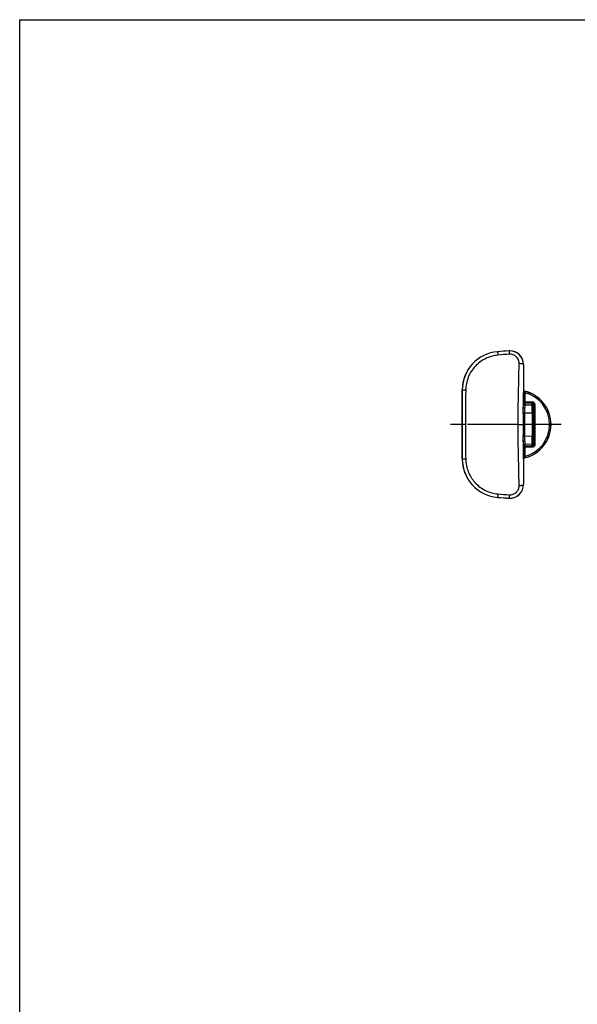
# Model space of a CAD drawing. Units: millimetres. Extents: x 0 to 297, y 0 to 210.
# Drawn here: x 0 to 68, y 91 to 210 of the extents above; entities that cross this region are included whole.
import ezdxf

# ---------------------------------------------------------------- set-up
doc = ezdxf.new("R2010")
doc.units = ezdxf.units.MM
doc.header["$LTSCALE"] = 16.335
doc.linetypes.add('CENTER', pattern=[0.6, 0.375, -0.075, 0.075, -0.075])
doc.layers.get('0').update_dxf_attribs({"linetype": 'CONTINUOUS'})
doc.layers.add('DEFAULT_1', color=7, linetype='CENTER')

msp = doc.modelspace()

# ---------------------------------------------------------------- linework, layer by layer
at = {"color": 7, "linetype": 'CONTINUOUS'}
for p, q in [((0, 0), (0, 210)), ((0, 210), (297, 210)), ((57.9977, 169.7211), (57.9979, 169.7179)), ((59.3898, 169.8131), (59.3896, 169.8166)), ((61.1381, 168.1541), (61.1472, 168.1541)), ((61.1472, 168.1541), (61.1472, 165.0944)), ((53.7098, 165.0741), (53.7098, 156.6903)), ((53.7098, 165.0741), (53.7131, 165.0741)), ((61.1439, 165.0852), (61.1472, 165.0944)), ((61.2721, 164.9234), (61.2752, 164.9324)), ((61.138, 163.6485), (61.1384, 164.7513)), ((61.2901, 163.2849), (62.1863, 163.2778)), ((62.1962, 163.4705), (61.3016, 163.4849)), ((61.0973, 162.2253), (61.0975, 162.2964)), ((61.2554, 162.2788), (61.2551, 162.2065)), ((62.1746, 162.2666), (61.2554, 162.2788)), ((54.0816, 160.8822), (53.7138, 160.8822)), ((60.4817, 160.8822), (61.2505, 160.8826)), ((61.0975, 159.4678), (61.0973, 159.539)), ((61.2554, 159.5577), (61.2556, 159.4854)), ((61.2556, 159.4854), (62.1746, 159.4975)), ((61.1384, 157.0131), (61.138, 158.1158)), ((62.1863, 158.4864), (61.2901, 158.4793)), ((61.3016, 158.2793), (62.1962, 158.2937)), ((61.3033, 158.119), (61.304, 157.0164)), ((53.7131, 156.6903), (53.7098, 156.6903)), ((61.1472, 156.6699), (61.1439, 156.6791)), ((61.1472, 156.6699), (61.1472, 153.6102)), ((61.2752, 156.832), (61.2721, 156.8409)), ((61.1472, 153.6102), (61.1381, 153.6102)), ((57.9979, 152.0465), (57.9977, 152.0433)), ((59.3896, 151.9478), (59.3898, 151.9513))]:
    msp.add_line(p, q, dxfattribs=at)
for centre, radius, start, end in [((58.3718, 165.0741), 4.662, 94.60286, 180), ((58.371, 165.075), 4.6579, 94.593797, 180.010785), ((62.5808, 113.107), 56.7993, 93.220723, 94.628185), ((62.6522, 111.8762), 58.0287, 93.222848, 94.600409), ((59.4822, 168.1541), 1.665, 0, 93.185542), ((59.4822, 168.1497), 1.6659, 90.002583, 93.179687), ((59.4818, 168.1593), 1.6564, 359.822383, 89.987266), ((63.3847, 113.4936), 56.0622, 94.070385, 95.486952), ((61.3104, 165.0855), 0.1665, 180.081851, 256.678208), ((61.3136, 165.0943), 0.1665, 179.967872, 256.635549), ((60.3147, 160.8822), 4.1531, 283.334825, 76.665175), ((60.3147, 160.8822), 4.1625, 283.334825, 76.665175), ((60.3147, 160.8822), 3.9903, 284.355858, 75.644142), ((1974.1591, 160.8822), 1911.6377, 179.9277432, 180.07226), ((288.6831, 160.8985), 227.5897, 179.665958, 180.003979), ((275.6552, 160.7948), 214.4047, 179.622723, 179.976529), ((576.6639, 160.8822), 514.4911, 179.845821, 180.154198), ((558.8598, 160.8822), 496.5235, 179.843124, 180.156894), ((323.0708, 160.9648), 261.9774, 180.017963, 180.311837), ((245.6703, 160.8646), 184.4197, 179.994426, 180.406044), ((58.3718, 156.6903), 4.662, 180, 265.39714), ((58.371, 156.6894), 4.6579, 179.989297, 265.406371), ((61.3104, 156.6789), 0.1665, 103.321768, 179.918154), ((61.3136, 156.67), 0.1665, 103.364451, 180.032128), ((59.4822, 153.6102), 1.665, 266.814458, 360), ((59.4818, 153.6051), 1.6563, 270.012265, 0.177828), ((62.5808, 208.6574), 56.7993, 265.371815, 266.779277), ((62.4766, 207.3198), 55.4545, 265.367616, 266.809127), ((63.7284, 212.3823), 60.1877, 264.5616, 265.881063), ((59.4823, 153.6164), 1.6677, 266.820327, 269.994083)]:
    msp.add_arc(centre, radius, start, end, dxfattribs=at)
for points, knots in [([(57.9979, 169.7179), (57.9974, 169.7172), (57.9976, 169.7142), (57.9972, 169.7085), (57.9975, 169.6988), (57.9979, 169.6855), (57.9987, 169.6683), (58.0002, 169.638), (58.003, 169.5918), (58.0072, 169.528), (58.0122, 169.4555), (58.0179, 169.3782), (58.022, 169.3254), (58.024, 169.2989)], [0, 0, 0, 0, 0.00586161, 0.01988684, 0.0425566, 0.07428779, 0.11534489, 0.16541921, 0.29080797, 0.44584633, 0.62199849, 0.80979973, 1, 1, 1, 1]), ([(59.3898, 169.8131), (59.3894, 169.8124), (59.3895, 169.8096), (59.389, 169.8041), (59.3891, 169.7949), (59.3892, 169.7824), (59.3896, 169.7662), (59.3904, 169.7376), (59.392, 169.694), (59.3945, 169.6336), (59.3977, 169.5646), (59.4013, 169.4906), (59.4039, 169.4399), (59.4053, 169.4143)], [0, 0, 0, 0, 0.00587875, 0.01990738, 0.0424876, 0.07396754, 0.11458661, 0.16418012, 0.28876194, 0.44279211, 0.61870325, 0.80740559, 1, 1, 1, 1]), ([(58.024, 169.2989), (57.7624, 169.2741), (57.2444, 169.1768), (56.5064, 168.8948), (55.8336, 168.4835), (55.2465, 167.9549), (54.7669, 167.3288), (54.4091, 166.6243), (54.1863, 165.8679), (54.1299, 165.3443), (54.1253, 165.0832)], [0, 0, 0, 0, 0.12554534, 0.25010278, 0.37542277, 0.50000422, 0.6253217, 0.75001956, 0.87526094, 1, 1, 1, 1]), ([(60.6081, 168.2739), (60.6114, 168.4271), (60.5556, 168.7381), (60.2899, 169.1306), (59.883, 169.3827), (59.5626, 169.4255), (59.4053, 169.4143)], [0, 0, 0, 0, 0.24788373, 0.49465528, 0.7448853, 1, 1, 1, 1]), ([(60.4817, 160.8822), (60.4816, 161.5259), (60.49, 162.4808), (60.5151, 163.7401), (60.5367, 164.6575), (60.5542, 165.5648), (60.5772, 166.7693), (60.5954, 167.6721), (60.6081, 168.2739)], [0, 0, 0, 0, 0.26120144, 0.38748253, 0.51114592, 0.63357963, 0.75574302, 1, 1, 1, 1]), ([(61.1381, 168.1541), (61.1376, 168.1623), (61.1265, 168.1817), (61.0935, 168.2035), (61.0425, 168.2244), (60.9734, 168.2429), (60.89, 168.2576), (60.7668, 168.2714), (60.6716, 168.2745), (60.6081, 168.2739)], [0, 0, 0, 0, 0.04387443, 0.11060244, 0.20888081, 0.33765902, 0.49179541, 0.66089832, 1, 1, 1, 1]), ([(61.1381, 168.1541), (61.1344, 167.2892), (61.127, 165.5572), (61.1192, 163.8251), (61.1164, 162.9581)], [0, 0, 0, 0, 0.49939014, 1, 1, 1, 1]), ([(53.7131, 165.0741), (53.7137, 165.0747), (53.7167, 165.0749), (53.7223, 165.0759), (53.7318, 165.0764), (53.7448, 165.0773), (53.7617, 165.078), (53.7913, 165.079), (53.8366, 165.0801), (53.8993, 165.0812), (53.9706, 165.0821), (54.0469, 165.0828), (54.0991, 165.0831), (54.1253, 165.0832)], [0, 0, 0, 0, 0.00595405, 0.02000657, 0.04266103, 0.07433041, 0.11527476, 0.16519511, 0.29020347, 0.44487119, 0.62087388, 0.8089582, 1, 1, 1, 1]), ([(54.1254, 165.0832), (54.1193, 164.7329), (54.1046, 163.8578), (54.0878, 162.4575), (54.0819, 161.4074), (54.0816, 160.8822)], [0, 0, 0, 0, 0.25016877, 0.62494131, 1, 1, 1, 1]), ([(61.1439, 165.0852), (61.1436, 165.0842), (61.1433, 165.0811), (61.1424, 165.0709), (61.1417, 165.0509), (61.1407, 165.0193), (61.1399, 164.978), (61.1393, 164.9286), (61.1386, 164.8522), (61.1384, 164.7924), (61.1384, 164.7513)], [0, 0, 0, 0, 0.00957984, 0.02835219, 0.09213639, 0.18826654, 0.31327635, 0.46292636, 0.63120282, 1, 1, 1, 1]), ([(61.2721, 164.9234), (61.2718, 164.9229), (61.2719, 164.9212), (61.2722, 164.9156), (61.2738, 164.9047), (61.2763, 164.8874), (61.2801, 164.8651), (61.2849, 164.8391), (61.2928, 164.7995), (61.2992, 164.7688), (61.304, 164.7479)], [0, 0, 0, 0, 0.00941772, 0.02843496, 0.09438108, 0.19416776, 0.3224756, 0.47309654, 0.6400027, 1, 1, 1, 1]), ([(61.3049, 164.7479), (61.2839, 164.7479), (61.2534, 164.7481), (61.2145, 164.7485), (61.1897, 164.7489), (61.1693, 164.7494), (61.1553, 164.7498), (61.1469, 164.7503), (61.1426, 164.7505), (61.1401, 164.751), (61.1387, 164.751), (61.1384, 164.7513)], [0, 0, 0, 0, 0.37830806, 0.54986079, 0.7005865, 0.82430595, 0.91739417, 0.95152245, 0.97688342, 0.99312588, 1, 1, 1, 1]), ([(61.304, 164.7479), (61.3035, 164.656), (61.3038, 164.4722), (61.3036, 164.1965), (61.3036, 163.9209), (61.304, 163.7371), (61.3033, 163.6452)], [0, 0, 0, 0, 0.24999869, 0.49999842, 0.74999949, 1, 1, 1, 1]), ([(61.0976, 162.2964), (61.0982, 162.411), (61.1045, 162.6316), (61.1153, 162.852), (61.1164, 162.958)], [0, 0, 0, 0, 0.51971241, 1, 1, 1, 1]), ([(61.1164, 162.9581), (61.1175, 163.0501), (61.12, 163.2093), (61.124, 163.3686), (61.1265, 163.4358)], [0, 0, 0, 0, 0.57750198, 1, 1, 1, 1]), ([(61.2795, 162.8602), (61.2586, 162.8606), (61.2187, 162.8657), (61.1663, 162.886), (61.1281, 162.9165), (61.1167, 162.9451), (61.1164, 162.9581)], [0, 0, 0, 0, 0.3047852, 0.58073019, 0.81062327, 1, 1, 1, 1]), ([(61.1265, 163.4358), (61.1281, 163.4781), (61.1311, 163.549), (61.1354, 163.6199), (61.138, 163.6485)], [0, 0, 0, 0, 0.59589025, 1, 1, 1, 1]), ([(61.2901, 163.2849), (61.2696, 163.2853), (61.2274, 163.2934), (61.1724, 163.3266), (61.1353, 163.3773), (61.1266, 163.4171), (61.1265, 163.4358)], [0, 0, 0, 0, 0.25090785, 0.51568789, 0.77063718, 1, 1, 1, 1]), ([(61.3016, 163.4849), (61.2811, 163.4853), (61.2382, 163.4941), (61.1829, 163.5307), (61.1464, 163.5857), (61.1381, 163.6282), (61.138, 163.6485)], [0, 0, 0, 0, 0.24221748, 0.50283573, 0.76167291, 1, 1, 1, 1]), ([(61.138, 163.6485), (61.1383, 163.6482), (61.1397, 163.6481), (61.1422, 163.6477), (61.1465, 163.6475), (61.1548, 163.647), (61.1687, 163.6466), (61.1889, 163.6461), (61.2135, 163.6457), (61.2521, 163.6453), (61.2824, 163.6452), (61.3033, 163.6452)], [0, 0, 0, 0, 0.00685309, 0.02306249, 0.04837644, 0.08244666, 0.17540059, 0.2989877, 0.44961971, 0.62117236, 1, 1, 1, 1]), ([(61.2795, 162.8602), (61.2782, 162.7676), (61.2641, 162.5741), (61.2562, 162.3802), (61.2556, 162.2788)], [0, 0, 0, 0, 0.47709595, 1, 1, 1, 1]), ([(61.2901, 163.2849), (61.2874, 163.2251), (61.2832, 163.0835), (61.2807, 162.9419), (61.2795, 162.8602)], [0, 0, 0, 0, 0.42251627, 1, 1, 1, 1]), ([(61.3016, 163.4849), (61.299, 163.458), (61.2947, 163.3913), (61.2916, 163.3246), (61.2901, 163.2849)], [0, 0, 0, 0, 0.40414419, 1, 1, 1, 1]), ([(61.3016, 163.4849), (61.3012, 163.5036), (61.3022, 163.557), (61.3028, 163.6105), (61.3033, 163.6452)], [0, 0, 0, 0, 0.35017926, 1, 1, 1, 1]), ([(62.1746, 162.2666), (62.1753, 162.4674), (62.1777, 162.8045), (62.1821, 163.1415), (62.1863, 163.2778)], [0, 0, 0, 0, 0.59567481, 1, 1, 1, 1]), ([(62.1863, 163.2778), (62.1876, 163.316), (62.1903, 163.3803), (62.194, 163.4446), (62.1962, 163.4705)], [0, 0, 0, 0, 0.5955572, 1, 1, 1, 1]), ([(62.1863, 163.2778), (62.2067, 163.2773), (62.2489, 163.2692), (62.304, 163.2358), (62.341, 163.185), (62.3497, 163.1451), (62.3498, 163.1263)], [0, 0, 0, 0, 0.25058597, 0.51520935, 0.77030104, 1, 1, 1, 1]), ([(62.1962, 163.4705), (62.1959, 163.4768), (62.1959, 163.4956), (62.196, 163.5491), (62.1966, 163.5964), (62.1972, 163.6313)], [0, 0, 0, 0, 0.11777188, 0.34976399, 1, 1, 1, 1]), ([(62.1962, 163.4705), (62.2183, 163.4703), (62.263, 163.4601), (62.3173, 163.4194), (62.3512, 163.3613), (62.3589, 163.3173), (62.3588, 163.2955)], [0, 0, 0, 0, 0.25194908, 0.50318931, 0.75256924, 1, 1, 1, 1]), ([(62.5229, 163.293), (62.5229, 163.3361), (62.5067, 163.4232), (62.4357, 163.5352), (62.327, 163.6111), (62.2403, 163.6306), (62.1972, 163.6313)], [0, 0, 0, 0, 0.25005356, 0.50008908, 0.75007776, 1, 1, 1, 1]), ([(62.3498, 163.1263), (62.3479, 163.0761), (62.3449, 162.9569), (62.3401, 162.662), (62.3386, 162.4173), (62.3382, 162.2417)], [0, 0, 0, 0, 0.17053741, 0.40433133, 1, 1, 1, 1]), ([(62.3588, 163.2955), (62.3579, 163.285), (62.354, 163.2286), (62.3516, 163.1722), (62.3498, 163.1264)], [0, 0, 0, 0, 0.18751929, 1, 1, 1, 1]), ([(62.3588, 163.2955), (62.359, 163.2953), (62.3602, 163.2953), (62.3625, 163.295), (62.3663, 163.2948), (62.3744, 163.2944), (62.3884, 163.2941), (62.4093, 163.2937), (62.4348, 163.2934), (62.4732, 163.2931), (62.5029, 163.293), (62.5229, 163.293)], [0, 0, 0, 0, 0.00578265, 0.01992196, 0.04294869, 0.07533682, 0.16897104, 0.29843439, 0.45694339, 0.63427923, 1, 1, 1, 1]), ([(61.2551, 162.2065), (61.238, 162.2067), (61.2048, 162.2077), (61.1591, 162.2113), (61.1235, 162.2168), (61.1038, 162.2218), (61.0972, 162.2253)], [0, 0, 0, 0, 0.32133101, 0.6246439, 0.86015435, 1, 1, 1, 1]), ([(61.2556, 162.2788), (61.2385, 162.2789), (61.2052, 162.28), (61.1594, 162.2838), (61.1238, 162.2895), (61.1041, 162.2948), (61.0976, 162.2985)], [0, 0, 0, 0, 0.3212457, 0.62451259, 0.85999451, 1, 1, 1, 1]), ([(62.1746, 162.2666), (62.1946, 162.2665), (62.233, 162.2653), (62.2835, 162.2606), (62.3177, 162.2542), (62.3338, 162.2476), (62.338, 162.2434), (62.3382, 162.2416)], [0, 0, 0, 0, 0.35627907, 0.6845844, 0.9069921, 0.96729371, 1, 1, 1, 1]), ([(54.0816, 160.8822), (54.0818, 160.532), (54.0873, 159.1316), (54.107, 157.7312), (54.1254, 156.6812)], [0, 0, 0, 0, 0.25008959, 1, 1, 1, 1]), ([(60.6081, 153.4905), (60.5954, 154.0925), (60.5772, 154.9955), (60.5542, 156.2003), (60.5366, 157.1081), (60.5151, 158.0261), (60.49, 159.2851), (60.4816, 160.2394), (60.4817, 160.8822)], [0, 0, 0, 0, 0.24432545, 0.36652284, 0.48899141, 0.61276401, 0.73916538, 1, 1, 1, 1]), ([(61.0973, 159.5389), (61.1038, 159.5425), (61.1235, 159.5475), (61.1591, 159.553), (61.2048, 159.5565), (61.238, 159.5576), (61.2551, 159.5577)], [0, 0, 0, 0, 0.13985848, 0.37537225, 0.67867878, 1, 1, 1, 1]), ([(61.0976, 159.4657), (61.1041, 159.4694), (61.1238, 159.4747), (61.1594, 159.4804), (61.2052, 159.4842), (61.2385, 159.4852), (61.2556, 159.4854)], [0, 0, 0, 0, 0.1400059, 0.37548783, 0.67875455, 1, 1, 1, 1]), ([(61.1164, 158.8061), (61.1153, 158.9114), (61.1045, 159.1318), (61.0982, 159.3524), (61.0976, 159.4678)], [0, 0, 0, 0, 0.47691288, 1, 1, 1, 1]), ([(61.1164, 158.8061), (61.1167, 158.8191), (61.1281, 158.8477), (61.1663, 158.8782), (61.2187, 158.8985), (61.2586, 158.9036), (61.2795, 158.904)], [0, 0, 0, 0, 0.18938335, 0.41927749, 0.6952193, 1, 1, 1, 1]), ([(61.2556, 159.4854), (61.2562, 159.3833), (61.2641, 159.1895), (61.2782, 158.9959), (61.2795, 158.904)], [0, 0, 0, 0, 0.52629646, 1, 1, 1, 1]), ([(61.2795, 158.904), (61.2807, 158.822), (61.2832, 158.6804), (61.2874, 158.5389), (61.2901, 158.4793)], [0, 0, 0, 0, 0.579253, 1, 1, 1, 1]), ([(62.3382, 159.5226), (62.338, 159.5207), (62.3338, 159.5166), (62.3177, 159.51), (62.2835, 159.5036), (62.233, 159.4989), (62.1946, 159.4977), (62.1746, 159.4975)], [0, 0, 0, 0, 0.0327062, 0.0930071, 0.31541382, 0.64371968, 1, 1, 1, 1]), ([(62.1863, 158.4864), (62.1821, 158.6227), (62.1777, 158.9598), (62.1753, 159.2969), (62.1746, 159.4975)], [0, 0, 0, 0, 0.40459337, 1, 1, 1, 1]), ([(62.3382, 159.5225), (62.3386, 159.3469), (62.3401, 159.1024), (62.3449, 158.8075), (62.3479, 158.6882), (62.3498, 158.6378)], [0, 0, 0, 0, 0.59540235, 0.82920784, 1, 1, 1, 1]), ([(61.1164, 158.8061), (61.1192, 157.9389), (61.127, 156.2069), (61.1344, 154.475), (61.1381, 153.6102)], [0, 0, 0, 0, 0.50070583, 1, 1, 1, 1]), ([(61.1265, 158.3284), (61.124, 158.3953), (61.12, 158.5546), (61.1175, 158.7138), (61.1164, 158.8061)], [0, 0, 0, 0, 0.42073058, 1, 1, 1, 1]), ([(61.1265, 158.3284), (61.1266, 158.3471), (61.1353, 158.3869), (61.1724, 158.4375), (61.2274, 158.4708), (61.2696, 158.4789), (61.2901, 158.4793)], [0, 0, 0, 0, 0.22936364, 0.48431334, 0.74909304, 1, 1, 1, 1]), ([(61.138, 158.1157), (61.1354, 158.1443), (61.1311, 158.2152), (61.1281, 158.2861), (61.1265, 158.3283)], [0, 0, 0, 0, 0.40411315, 1, 1, 1, 1]), ([(61.138, 158.1158), (61.1381, 158.136), (61.1464, 158.1785), (61.1829, 158.2335), (61.2382, 158.2701), (61.2811, 158.2789), (61.3016, 158.2793)], [0, 0, 0, 0, 0.23832712, 0.49716431, 0.75778254, 1, 1, 1, 1]), ([(61.3033, 158.119), (61.2824, 158.119), (61.2521, 158.1189), (61.2135, 158.1185), (61.1889, 158.1181), (61.1687, 158.1176), (61.1548, 158.1172), (61.1465, 158.1167), (61.1422, 158.1165), (61.1397, 158.1161), (61.1383, 158.116), (61.138, 158.1158)], [0, 0, 0, 0, 0.37882761, 0.55038026, 0.70101227, 0.82459939, 0.91755332, 0.95162355, 0.97693751, 0.99314691, 1, 1, 1, 1]), ([(61.2901, 158.4793), (61.2916, 158.4396), (61.2947, 158.3729), (61.299, 158.3062), (61.3016, 158.2793)], [0, 0, 0, 0, 0.59585178, 1, 1, 1, 1]), ([(61.3033, 158.119), (61.3028, 158.1538), (61.3022, 158.2072), (61.3012, 158.2606), (61.3016, 158.2793)], [0, 0, 0, 0, 0.64982106, 1, 1, 1, 1]), ([(62.3498, 158.6378), (62.3497, 158.6191), (62.341, 158.5792), (62.304, 158.5284), (62.2489, 158.495), (62.2067, 158.4869), (62.1863, 158.4864)], [0, 0, 0, 0, 0.22970004, 0.48479219, 0.74941507, 1, 1, 1, 1]), ([(62.1962, 158.2937), (62.194, 158.3196), (62.1903, 158.3839), (62.1876, 158.4481), (62.1863, 158.4864)], [0, 0, 0, 0, 0.40444715, 1, 1, 1, 1]), ([(62.1972, 158.133), (62.1966, 158.1678), (62.196, 158.2151), (62.1959, 158.2686), (62.1959, 158.2874), (62.1962, 158.2937)], [0, 0, 0, 0, 0.6502363, 0.88222836, 1, 1, 1, 1]), ([(62.3588, 158.4687), (62.3589, 158.4469), (62.3515, 158.4028), (62.3173, 158.3449), (62.263, 158.3041), (62.2184, 158.294), (62.1962, 158.2937)], [0, 0, 0, 0, 0.2474347, 0.49684662, 0.74805191, 1, 1, 1, 1]), ([(62.5229, 158.4712), (62.523, 158.4281), (62.5067, 158.3409), (62.4357, 158.2291), (62.3273, 158.1525), (62.2403, 158.1336), (62.1972, 158.1329)], [0, 0, 0, 0, 0.25003204, 0.49995029, 0.74986466, 1, 1, 1, 1]), ([(62.3498, 158.6378), (62.3505, 158.6202), (62.3529, 158.5638), (62.3556, 158.5074), (62.3588, 158.4687)], [0, 0, 0, 0, 0.31180646, 1, 1, 1, 1]), ([(62.5229, 158.4712), (62.5029, 158.4712), (62.4732, 158.4711), (62.4348, 158.4708), (62.4093, 158.4705), (62.3884, 158.4701), (62.3744, 158.4698), (62.3663, 158.4694), (62.3625, 158.4692), (62.3602, 158.4689), (62.359, 158.4689), (62.3588, 158.4687)], [0, 0, 0, 0, 0.36572084, 0.5430566, 0.70156567, 0.83102879, 0.92466346, 0.95705206, 0.98007867, 0.99421761, 1, 1, 1, 1]), ([(54.1253, 156.6812), (54.0991, 156.6813), (54.0469, 156.6816), (53.9706, 156.6822), (53.8993, 156.6831), (53.8366, 156.6842), (53.7913, 156.6854), (53.7617, 156.6864), (53.7448, 156.6871), (53.7318, 156.6879), (53.7223, 156.6885), (53.7167, 156.6894), (53.7137, 156.6897), (53.7131, 156.6903)], [0, 0, 0, 0, 0.19104084, 0.37912446, 0.55512675, 0.7097944, 0.834803, 0.88472358, 0.9256682, 0.95733789, 0.9799927, 0.99404559, 1, 1, 1, 1]), ([(54.1253, 156.6812), (54.13, 156.418), (54.1868, 155.8935), (54.4109, 155.1352), (54.7098, 154.5489), (55.0093, 154.1187), (55.3475, 153.7184), (55.8367, 153.2784), (56.5111, 152.8673), (57.2473, 152.5868), (57.7644, 152.4901), (58.024, 152.4655)], [0, 0, 0, 0, 0.12570494, 0.25035718, 0.37572285, 0.43803922, 0.50038787, 0.62572159, 0.75034009, 0.87545239, 1, 1, 1, 1]), ([(61.1384, 157.0131), (61.1387, 157.0134), (61.1401, 157.0134), (61.1426, 157.0138), (61.1469, 157.0141), (61.1553, 157.0145), (61.1693, 157.015), (61.1897, 157.0155), (61.2145, 157.0159), (61.2534, 157.0163), (61.2839, 157.0164), (61.3049, 157.0164)], [0, 0, 0, 0, 0.00687412, 0.02311658, 0.04847755, 0.08260583, 0.17569405, 0.2994135, 0.45013921, 0.62169194, 1, 1, 1, 1]), ([(61.1439, 156.6791), (61.1429, 156.6821), (61.1429, 156.6925), (61.1414, 156.7131), (61.1408, 156.745), (61.1399, 156.7862), (61.1393, 156.8355), (61.1386, 156.912), (61.1384, 156.9719), (61.1384, 157.0131)], [0, 0, 0, 0, 0.02796478, 0.09128412, 0.1876481, 0.31287074, 0.46216081, 0.63015736, 1, 1, 1, 1]), ([(61.304, 157.0164), (61.2992, 156.9956), (61.2928, 156.9649), (61.2849, 156.9253), (61.2801, 156.8992), (61.2763, 156.877), (61.2738, 156.8597), (61.2722, 156.8487), (61.2719, 156.8432), (61.2718, 156.8414), (61.2721, 156.8409)], [0, 0, 0, 0, 0.36000207, 0.52691108, 0.67753508, 0.80584657, 0.90562854, 0.97157309, 0.99058728, 1, 1, 1, 1]), ([(59.4053, 152.35), (59.5629, 152.3389), (59.8836, 152.3818), (60.2905, 152.6343), (60.5557, 153.0267), (60.6113, 153.3375), (60.6081, 153.4905)], [0, 0, 0, 0, 0.25561178, 0.50568694, 0.75244369, 1, 1, 1, 1]), ([(60.6081, 153.4905), (60.6716, 153.4898), (60.7668, 153.493), (60.89, 153.5068), (60.9734, 153.5215), (61.0425, 153.54), (61.0935, 153.5609), (61.1265, 153.5826), (61.1376, 153.602), (61.1381, 153.6102)], [0, 0, 0, 0, 0.33910168, 0.50820459, 0.66234098, 0.79111918, 0.88939755, 0.95612556, 1, 1, 1, 1]), ([(58.024, 152.4655), (58.022, 152.439), (58.0179, 152.3862), (58.0122, 152.3088), (58.0072, 152.2364), (58.003, 152.1726), (58.0002, 152.1264), (57.9987, 152.0961), (57.9979, 152.0789), (57.9975, 152.0656), (57.9972, 152.0559), (57.9976, 152.0502), (57.9974, 152.0471), (57.9979, 152.0465)], [0, 0, 0, 0, 0.19020027, 0.37800151, 0.55415367, 0.70919203, 0.83458079, 0.88465511, 0.92571221, 0.9574434, 0.98011316, 0.99413839, 1, 1, 1, 1]), ([(59.4053, 152.35), (59.4039, 152.3245), (59.4013, 152.2738), (59.3977, 152.1997), (59.3945, 152.1308), (59.392, 152.0704), (59.3904, 152.0267), (59.3896, 151.9982), (59.3892, 151.982), (59.3891, 151.9694), (59.389, 151.9603), (59.3895, 151.9548), (59.3894, 151.9519), (59.3898, 151.9513)], [0, 0, 0, 0, 0.19259441, 0.38129675, 0.55720789, 0.71123806, 0.83581988, 0.88541339, 0.92603246, 0.9575124, 0.98009262, 0.99412125, 1, 1, 1, 1])]:
    msp.add_open_spline(points, degree=3, knots=knots, dxfattribs=at)
for points in [[(53.7138, 160.8822), (53.7138, 162.2795), (53.7136, 163.6768), (53.7131, 165.0741)], [(61.3033, 163.6452), (61.6013, 163.6404), (61.8992, 163.6358), (62.1972, 163.6313)], [(62.3588, 158.4687), (62.3584, 160.0776), (62.3584, 161.6866), (62.3588, 163.2955)], [(53.7131, 156.6903), (53.7136, 158.0876), (53.7138, 159.4849), (53.7138, 160.8822)], [(62.1972, 158.133), (61.8992, 158.1285), (61.6013, 158.1238), (61.3033, 158.119)]]:
    msp.add_open_spline(points, degree=3, dxfattribs=at)
at = {"layer": 'DEFAULT_1', "color": 7, "linetype": 'CENTER'}
for p, q in [((53.7138, 160.8822), (52.27, 160.8822)), ((60.4817, 160.8822), (54.0816, 160.8822)), ((65.7031, 160.8822), (61.2505, 160.8826))]:
    msp.add_line(p, q, dxfattribs=at)

doc.saveas('drawing.dxf')
